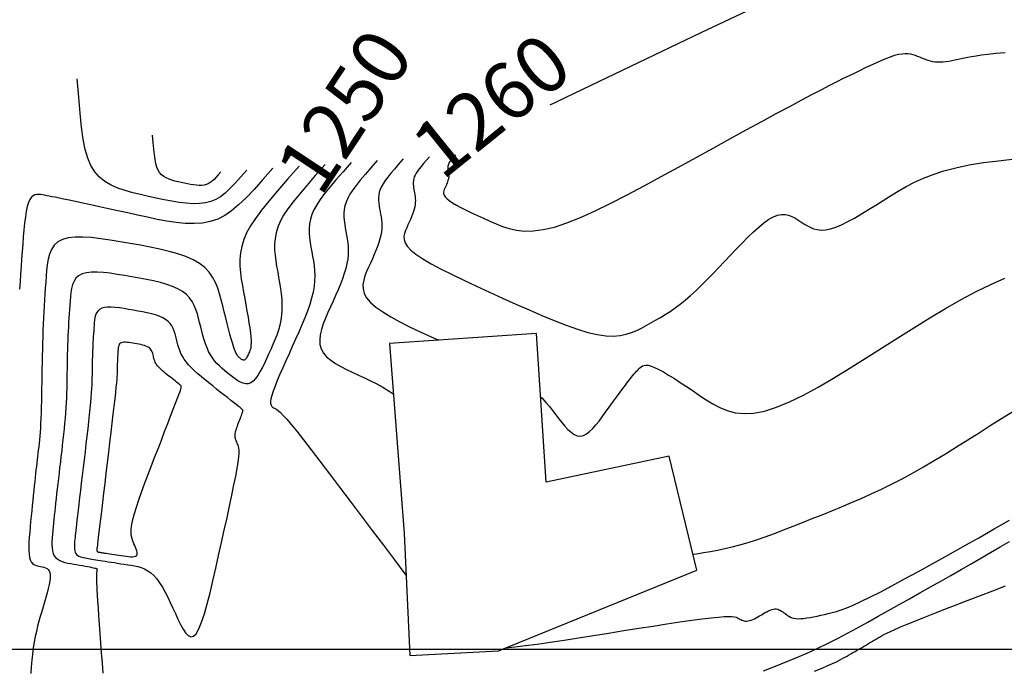
# Model space of a CAD drawing. Extents: x 368 to 5972, y -62 to 2931.
# Drawn here: x 865 to 867, y 169 to 171 of the extents above; entities that cross this region are included whole.
import ezdxf
from ezdxf.enums import TextEntityAlignment as Align

# ---------------------------------------------------------------- set-up
doc = ezdxf.new("R2010")
doc.units = 0
doc.header["$LTSCALE"] = 6
doc.header["$MEASUREMENT"] = 0
for name, color, linetype in [('_cotas', 7, 'CONTINUOUS'), ('ALCANT.PROY.', 242, 'CONTINUOUS'), ('BLK ALC-PERFIL', 1, 'CONTINUOUS'), ('CATASTRO', 7, 'CONTINUOUS'), ('CNIVEL_M', 18, 'CONTINUOUS'), ('CNIVEL_S', 36, 'CONTINUOUS'), ('CUADRICULA', 2, 'CONTINUOUS'), ('EJE_TEXTO', 5, 'CONTINUOUS'), ('JAVIER', 1, 'CONTINUOUS')]:
    doc.layers.add(name, color=color, linetype=linetype)
doc.styles.add('SIMPLEX', font='simplex.shx')
doc.dimstyles.new('ISO-25', dxfattribs={"dimtxt": 0.5, "dimasz": 2.5, "dimexe": 0.15, "dimexo": 0.15, "dimgap": 0.15, "dimtad": 1, "dimdec": 3, "dimtxsty": 'Standard', "dimcen": 0.5, "dimadec": 3, "dimazin": 0, "dimtfac": 1, "dimtdec": 3, "dimtmove": 0, "dimatfit": 3, "dimfxl": 0, "dimarcsym": 0})

# ---------------------------------------------------------------- blocks, each defined once
blk = doc.blocks.new('BLK-ALC-D-PERF')
at = {"layer": 'BLK ALC-PERFIL', "char_height": 3.6, "attachment_point": 1, "rotation": 90, "style": 'SIMPLEX'}
for s, insert, width in [('KM.', (-4.66, 63.03), 8.0802), ('Nª', (-4.76, 45.54), 0.00000000115)]:
    blk.add_mtext(s, dxfattribs=dict(at, insert=insert, width=width))
at = {"layer": 'BLK ALC-PERFIL', "style": 'SIMPLEX'}
for tag, p in [('0+000.00', (0, 74.44)), ('Nro', (-0.38, 51.86)), ('ALC. EXIST.', (0, 6.01))]:
    blk.add_attdef(tag, text='', height=3.6, rotation=90, dxfattribs=at).set_placement(p, align=Align.BOTTOM_LEFT)
at = {"layer": 'BLK ALC-PERFIL', "color": 234, "style": 'SIMPLEX'}
blk.add_attdef('DESCRIPCION', text='', height=3.6, rotation=90, dxfattribs=at).set_placement((1.75, 55.35), align=Align.TOP_LEFT)
at = {"layer": 'BLK ALC-PERFIL', "style": 'SIMPLEX'}
blk.add_attdef('LONG.', text='', height=3.6, rotation=90, dxfattribs=at).set_placement((1.79, 13.78), align=Align.TOP_CENTER)
at = {"layer": 'BLK ALC-PERFIL', "linetype": 'Continuous'}
blk.add_leader([(0, 0), (0, 104.73)], dimstyle='ISO-25', override={"dimasz": 3.5, "dimgap": 0.625, "dimtad": 0, "dimldrblk": 'Open30'}, dxfattribs=at)

msp = doc.modelspace()

# ---------------------------------------------------------------- linework, layer by layer
at = {"layer": 'CATASTRO'}
msp.add_lwpolyline([(866.0416, 169.783), (865.6532, 169.7562), (865.6927, 169.2547), (865.7072, 168.932), (865.9411, 168.9448), (866.4655, 169.1572), (866.3926, 169.4592), (866.0676, 169.3903)], close=True, dxfattribs=at)
at = {"layer": 'CNIVEL_M'}
for points in [[(865.8279, 170.2548), (865.824, 170.2504), (865.8206, 170.2465), (865.8177, 170.243), (865.8152, 170.24), (865.8132, 170.2372), (865.8115, 170.2347), (865.8101, 170.2323), (865.8092, 170.23), (865.8085, 170.2277), (865.8081, 170.2255), (865.8079, 170.2233), (865.8079, 170.221), (865.8081, 170.2188), (865.8083, 170.2166), (865.8087, 170.2145), (865.8091, 170.2123), (865.8095, 170.2101), (865.8099, 170.2079), (865.8102, 170.2056), (865.8104, 170.2033), (865.8105, 170.2009), (865.8104, 170.1984), (865.8102, 170.1958), (865.8097, 170.1931), (865.809, 170.1902), (865.8081, 170.1871), (865.807, 170.184), (865.8057, 170.1807), (865.8044, 170.1774), (865.8029, 170.174), (865.8014, 170.1706), (865.7998, 170.1672), (865.7983, 170.1637), (865.7971, 170.1602), (865.7964, 170.1565), (865.7965, 170.1527), (865.7978, 170.1486), (865.8005, 170.1442), (865.8049, 170.1395), (865.8112, 170.1343), (865.8197, 170.1286), (865.8302, 170.1225), (865.8423, 170.116), (865.8558, 170.1092), (865.8705, 170.1022), (865.886, 170.095), (865.9021, 170.0876), (865.9184, 170.0802), (865.9349, 170.0729), (865.9518, 170.066), (865.9697, 170.0602), (865.9889, 170.056), (866.01, 170.0537), (866.0334, 170.054), (866.0596, 170.0574), (866.089, 170.0644), (866.1219, 170.0753), (866.1581, 170.0897), (866.1971, 170.1072), (866.2383, 170.1273), (866.2815, 170.1494), (866.326, 170.1731), (866.3714, 170.1977), (866.4173, 170.2229), (866.4632, 170.2481), (866.5086, 170.273), (866.5529, 170.2974), (866.5958, 170.3209), (866.6367, 170.3432), (866.6751, 170.3641), (866.7105, 170.3832), (866.7424, 170.4003), (866.7705, 170.4152), (866.7951, 170.4281), (866.8167, 170.4392), (866.8358, 170.4489), (866.8529, 170.4574), (866.8685, 170.4651), (866.8831, 170.4722), (866.8972, 170.479), (866.9112, 170.4857), (866.9251, 170.4923), (866.9387, 170.4986), (866.9519, 170.5045), (866.9645, 170.5098), (866.9765, 170.5143), (866.9877, 170.5181), (866.998, 170.5208), (867.0072, 170.5224), (867.0155, 170.5231), (867.023, 170.5229), (867.0298, 170.5219), (867.0361, 170.5204), (867.042, 170.5185), (867.0476, 170.5163), (867.0531, 170.514), (867.0585, 170.5116), (867.0641, 170.5093), (867.0697, 170.5071), (867.0754, 170.5052), (867.0813, 170.5034), (867.0875, 170.5021), (867.0939, 170.5011), (867.1006, 170.5006), (867.1077, 170.5005), (867.1151, 170.501), (867.1227, 170.5018), (867.1306, 170.503), (867.1387, 170.5044), (867.1469, 170.506), (867.1552, 170.5078), (867.1635, 170.5096), (867.172, 170.5114), (867.181, 170.5133), (867.1911, 170.5151), (867.203, 170.5171), (867.2172, 170.5191), (867.2342, 170.5212), (867.2547, 170.5234), (867.2793, 170.5257)], [(865.4836, 170.2299), (865.4577, 170.2004), (865.4352, 170.1744), (865.4157, 170.1514), (865.3991, 170.1308), (865.3853, 170.1123), (865.3741, 170.0953), (865.3652, 170.0794), (865.3586, 170.0641), (865.3541, 170.0491), (865.3513, 170.0341), (865.3501, 170.0192), (865.3502, 170.0044), (865.3513, 169.9897), (865.3532, 169.975), (865.3556, 169.9603), (865.3583, 169.9457), (865.3609, 169.9311), (865.3635, 169.9165), (865.3658, 169.9019), (865.3676, 169.8875), (865.369, 169.8732), (865.3697, 169.8591), (865.3697, 169.8451), (865.3687, 169.8314), (865.3667, 169.818), (865.3638, 169.8048), (865.3601, 169.7918), (865.3557, 169.7789), (865.3509, 169.7662), (865.3456, 169.7536), (865.3401, 169.7411), (865.3344, 169.7286), (865.3288, 169.7161), (865.3231, 169.7039), (865.3173, 169.6923), (865.3115, 169.6816), (865.3056, 169.672), (865.2996, 169.6638), (865.2934, 169.6573), (865.2871, 169.6527), (865.2806, 169.6504), (865.274, 169.65), (865.2672, 169.6514), (865.2603, 169.6541), (865.2533, 169.658), (865.2463, 169.6628), (865.2392, 169.6681), (865.232, 169.6737), (865.2249, 169.6794), (865.2179, 169.6851), (865.211, 169.691), (865.2042, 169.6973), (865.1978, 169.7039), (865.1917, 169.7109), (865.186, 169.7186), (865.1807, 169.7268), (865.176, 169.7358), (865.1717, 169.7455), (865.1678, 169.7557), (865.1643, 169.7664), (865.161, 169.7775), (865.158, 169.7888), (865.155, 169.8003), (865.1522, 169.812), (865.1493, 169.8236), (865.1461, 169.8351), (865.1424, 169.8463), (865.138, 169.8572), (865.1324, 169.8675), (865.1256, 169.8772), (865.1173, 169.8861), (865.1071, 169.8942), (865.0949, 169.9012), (865.0809, 169.9074), (865.0653, 169.9128), (865.0484, 169.9175), (865.0305, 169.9218), (865.0117, 169.9256), (864.9925, 169.9292), (864.973, 169.9327), (864.9535, 169.9361), (864.9344, 169.9393), (864.9157, 169.942), (864.898, 169.944), (864.8815, 169.9451), (864.8663, 169.9451), (864.853, 169.9436), (864.8417, 169.9405), (864.8326, 169.9357), (864.8256, 169.9292), (864.8204, 169.9213), (864.8166, 169.9123), (864.8139, 169.9023), (864.8122, 169.8917), (864.811, 169.8806), (864.8101, 169.8692), (864.8093, 169.8578), (864.8085, 169.8464), (864.8077, 169.835), (864.8069, 169.8235), (864.8062, 169.8119), (864.8055, 169.8002), (864.8049, 169.7884), (864.8043, 169.7765), (864.8038, 169.7644), (864.8034, 169.7522), (864.803, 169.7398), (864.8027, 169.7274), (864.8025, 169.7148), (864.8022, 169.7023), (864.802, 169.6896), (864.8018, 169.677), (864.8016, 169.6644), (864.8013, 169.6517), (864.8011, 169.6389), (864.8007, 169.6261), (864.8002, 169.6131), (864.7997, 169.6), (864.7989, 169.5867), (864.7981, 169.5731), (864.797, 169.5593), (864.7957, 169.5453), (864.7943, 169.531), (864.7928, 169.5166), (864.7912, 169.5021), (864.7895, 169.4875), (864.7878, 169.4728), (864.786, 169.4581), (864.7843, 169.4434), (864.7825, 169.4287), (864.7808, 169.4143), (864.7791, 169.4), (864.7775, 169.3861), (864.7759, 169.3725), (864.7744, 169.3595), (864.773, 169.3469), (864.7717, 169.335), (864.7705, 169.3236), (864.7694, 169.3127), (864.7683, 169.3021), (864.7672, 169.2919), (864.7662, 169.2819), (864.7653, 169.2721), (864.7643, 169.2624), (864.7633, 169.2526), (864.7625, 169.243), (864.762, 169.2337), (864.7619, 169.2248), (864.7624, 169.2164), (864.7635, 169.2086), (864.7654, 169.2017), (864.7684, 169.1956), (864.7723, 169.1906), (864.7773, 169.1864), (864.783, 169.1831), (864.7895, 169.1804), (864.7965, 169.1782), (864.8039, 169.1765), (864.8116, 169.175), (864.8195, 169.1736), (864.8273, 169.1722), (864.835, 169.1709), (864.8425, 169.1696), (864.8496, 169.1683), (864.8562, 169.1671), (864.8621, 169.166), (864.8674, 169.1649), (864.8717, 169.164), (864.8751, 169.1632), (864.8776, 169.1625), (864.8794, 169.1618), (864.8805, 169.1613), (864.8812, 169.1608), (864.8814, 169.1603), (864.8815, 169.1599), (864.8814, 169.1595), (864.8812, 169.159), (864.8811, 169.1586), (864.881, 169.1581), (864.8809, 169.1575), (864.8808, 169.1569), (864.8806, 169.1561), (864.8805, 169.1552), (864.8804, 169.1541), (864.8803, 169.1528), (864.8802, 169.1513), (864.8801, 169.1497), (864.8801, 169.148), (864.88, 169.1462), (864.8799, 169.1443), (864.8798, 169.1423), (864.8797, 169.1404), (864.8797, 169.1383), (864.8796, 169.1359), (864.8796, 169.1327), (864.8798, 169.1284), (864.88, 169.1225), (864.8804, 169.1147), (864.881, 169.1046), (864.8818, 169.0918), (864.8828, 169.0761), (864.8841, 169.0577), (864.8855, 169.0369), (864.8871, 169.0143), (864.8888, 168.9901), (864.8906, 168.9648), (864.8925, 168.9387), (864.8944, 168.9122), (864.8963, 168.8857)], [(866.6412, 168.8918), (866.6644, 168.9006), (866.6878, 168.9097), (866.7114, 168.9193), (866.7355, 168.9294), (866.76, 168.9402), (866.7849, 168.9517), (866.8105, 168.9641), (866.8365, 168.9773), (866.863, 168.9912), (866.8899, 169.0056), (866.917, 169.0204), (866.9444, 169.0356), (866.9719, 169.051), (866.9995, 169.0666), (867.0271, 169.0821), (867.0546, 169.0976), (867.082, 169.1131), (867.1093, 169.1285), (867.1363, 169.1439), (867.1631, 169.1592), (867.1895, 169.1743), (867.2155, 169.1893), (867.2412, 169.2042), (867.2664, 169.219), (867.2913, 169.2337)]]:
    msp.add_lwpolyline(points, dxfattribs=at)
at = {"layer": 'CNIVEL_S'}
for points in [[(867.3182, 170.8967), (867.2559, 170.8894), (867.1852, 170.8744), (867.1049, 170.8506), (867.0126, 170.8175), (866.9061, 170.7742), (866.7829, 170.7204), (866.6409, 170.6553), (866.4775, 170.5783), (866.2905, 170.489), (866.0775, 170.3865)], [(865.277, 170.215), (865.2605, 170.1963), (865.2457, 170.1799), (865.2322, 170.166), (865.2195, 170.1542), (865.2071, 170.1446), (865.1946, 170.1371), (865.1815, 170.1316), (865.1674, 170.128), (865.1519, 170.1262), (865.135, 170.1259), (865.117, 170.1271), (865.0981, 170.1294), (865.0784, 170.1325), (865.0582, 170.1364), (865.0375, 170.1407), (865.0167, 170.1453), (864.9959, 170.15), (864.9754, 170.1549), (864.9555, 170.1606), (864.9365, 170.1672), (864.9186, 170.1751), (864.9022, 170.1847), (864.8876, 170.1963), (864.8751, 170.2101), (864.8648, 170.2266), (864.8565, 170.2463), (864.8499, 170.2695), (864.8445, 170.2967), (864.8401, 170.3285), (864.8363, 170.3652), (864.8327, 170.4075), (864.8289, 170.4557)], [(865.2082, 170.21), (865.2015, 170.2025), (865.1956, 170.1959), (865.1902, 170.1903), (865.185, 170.1856), (865.1801, 170.1817), (865.175, 170.1787), (865.1698, 170.1765), (865.1641, 170.175), (865.1579, 170.1743), (865.1511, 170.1742), (865.1439, 170.1747), (865.1363, 170.1756), (865.1283, 170.1769), (865.1202, 170.1784), (865.1119, 170.1802), (865.1036, 170.182), (865.0952, 170.1839), (865.087, 170.1859), (865.079, 170.1881), (865.0713, 170.1908), (865.0641, 170.194), (865.0575, 170.1978), (865.0517, 170.2025), (865.0466, 170.2081), (865.0425, 170.2147), (865.0392, 170.2226), (865.0365, 170.2319), (865.0344, 170.2429), (865.0326, 170.2556), (865.031, 170.2704), (865.0296, 170.2874), (865.0281, 170.3067)], [(865.4147, 170.2249), (865.3845, 170.1905), (865.3581, 170.16), (865.3353, 170.1331), (865.3159, 170.109), (865.2997, 170.0873), (865.2866, 170.0675), (865.2763, 170.0489), (865.2685, 170.031), (865.2632, 170.0133), (865.26, 169.9958), (865.2586, 169.9784), (865.2587, 169.9611), (865.26, 169.9438), (865.2622, 169.9266), (865.265, 169.9095), (865.2681, 169.8924), (865.2712, 169.8753), (865.2743, 169.8584), (865.2772, 169.842), (865.28, 169.8262), (865.2824, 169.8113), (865.2845, 169.7976), (865.2861, 169.7851), (865.2873, 169.7742), (865.2879, 169.765), (865.2881, 169.7574), (865.2878, 169.751), (865.2872, 169.7458), (865.2862, 169.7414), (865.2851, 169.7378), (865.2838, 169.7345), (865.2825, 169.7315), (865.2811, 169.7285), (865.2798, 169.7256), (865.2784, 169.7229), (865.277, 169.7203), (865.2756, 169.718), (865.2742, 169.716), (865.2727, 169.7145), (865.2712, 169.7134), (865.2697, 169.7128), (865.2681, 169.7128), (865.2664, 169.7131), (865.2648, 169.7137), (865.2631, 169.7147), (865.2614, 169.7158), (865.2598, 169.7171), (865.2581, 169.7184), (865.2563, 169.7198), (865.2546, 169.7214), (865.2528, 169.7235), (865.2509, 169.7262), (865.2488, 169.7299), (865.2466, 169.7347), (865.2442, 169.7408), (865.2415, 169.7485), (865.2386, 169.758), (865.2354, 169.7691), (865.232, 169.7815), (865.2285, 169.7951), (865.2248, 169.8096), (865.221, 169.8247), (865.2172, 169.8403), (865.2133, 169.8562), (865.2093, 169.872), (865.205, 169.8877), (865.2, 169.903), (865.1939, 169.9178), (865.1864, 169.9319), (865.1771, 169.9451), (865.1657, 169.9573), (865.1518, 169.9683), (865.1351, 169.9779), (865.116, 169.9863), (865.0948, 169.9936), (865.0717, 170.0001), (865.0473, 170.0059), (865.0218, 170.0112), (864.9956, 170.0161), (864.969, 170.0208), (864.9424, 170.0255), (864.9162, 170.0298), (864.8909, 170.0335), (864.8667, 170.0363), (864.8441, 170.0378), (864.8235, 170.0377), (864.8053, 170.0357), (864.7899, 170.0315), (864.7775, 170.0249), (864.768, 170.0161), (864.7608, 170.0053), (864.7556, 169.993), (864.752, 169.9794), (864.7496, 169.9649), (864.748, 169.9497), (864.7468, 169.9343), (864.7457, 169.9187), (864.7446, 169.9032), (864.7435, 169.8876), (864.7424, 169.8719), (864.7414, 169.8561), (864.7405, 169.8401), (864.7396, 169.824), (864.7389, 169.8078), (864.7382, 169.7913), (864.7377, 169.7746), (864.7372, 169.7578), (864.7368, 169.7408), (864.7364, 169.7237), (864.7361, 169.7066), (864.7358, 169.6894), (864.7355, 169.6721), (864.7352, 169.6549), (864.7349, 169.6378), (864.7346, 169.621), (864.7342, 169.6047), (864.7338, 169.5888), (864.7333, 169.5737), (864.7328, 169.5593), (864.7322, 169.546), (864.7315, 169.5336), (864.7308, 169.5223), (864.7299, 169.5118), (864.729, 169.5019), (864.7281, 169.4926), (864.7271, 169.4837), (864.7261, 169.4751), (864.7251, 169.4667), (864.7241, 169.4582), (864.7231, 169.4497), (864.7221, 169.4409), (864.721, 169.4319), (864.7199, 169.4226), (864.7188, 169.4128), (864.7177, 169.4025), (864.7165, 169.3916), (864.7153, 169.38), (864.714, 169.3677), (864.7127, 169.355), (864.7114, 169.3418), (864.7101, 169.3282), (864.7087, 169.3144), (864.7073, 169.3004), (864.7059, 169.2863), (864.7045, 169.2722), (864.7033, 169.2584), (864.7022, 169.2449), (864.7014, 169.2321), (864.7009, 169.2201), (864.701, 169.2092), (864.7016, 169.1995), (864.7028, 169.1912), (864.7048, 169.1846), (864.7075, 169.1794), (864.7107, 169.1754), (864.7144, 169.1725), (864.7184, 169.1704), (864.7228, 169.169), (864.7273, 169.1679), (864.7319, 169.1671), (864.7366, 169.1663), (864.741, 169.1653), (864.7453, 169.1639), (864.7491, 169.162), (864.7524, 169.1593), (864.755, 169.1557), (864.7569, 169.151), (864.7578, 169.1451), (864.7578, 169.1377), (864.7568, 169.1291), (864.755, 169.1193), (864.7525, 169.1087), (864.7496, 169.0973), (864.7462, 169.0853), (864.7426, 169.073), (864.7388, 169.0605), (864.735, 169.048), (864.7313, 169.0353), (864.7277, 169.0225), (864.7242, 169.0094), (864.7209, 168.9959), (864.7178, 168.9819), (864.715, 168.9673), (864.7126, 168.952), (864.7105, 168.936), (864.7088, 168.9194), (864.7073, 168.9021), (864.7061, 168.8843)], [(865.5524, 170.2349), (865.531, 170.2104), (865.5122, 170.1888), (865.4961, 170.1697), (865.4823, 170.1527), (865.4709, 170.1373), (865.4616, 170.1232), (865.4542, 170.11), (865.4488, 170.0973), (865.445, 170.0848), (865.4427, 170.0724), (865.4417, 170.06), (865.4418, 170.0477), (865.4427, 170.0355), (865.4442, 170.0233), (865.4462, 170.0111), (865.4484, 169.999), (865.4506, 169.9868), (865.4527, 169.9746), (865.4544, 169.9621), (865.4556, 169.9493), (865.4561, 169.936), (865.4557, 169.9222), (865.4543, 169.9077), (865.4518, 169.8925), (865.4479, 169.8765), (865.4428, 169.8596), (865.4367, 169.8422), (865.4298, 169.8241), (865.4222, 169.8057), (865.414, 169.7869), (865.4055, 169.7679), (865.3969, 169.7488), (865.3882, 169.7297), (865.3798, 169.7109), (865.3716, 169.6926), (865.3641, 169.6752), (865.3572, 169.6589), (865.3513, 169.644), (865.3464, 169.6308), (865.3428, 169.6195), (865.3406, 169.6103), (865.3396, 169.6031), (865.3397, 169.5976), (865.3408, 169.5935), (865.3425, 169.5905), (865.3448, 169.5883), (865.3474, 169.5867), (865.3503, 169.5854), (865.3532, 169.584), (865.3565, 169.582), (865.3607, 169.5788), (865.3661, 169.5739), (865.3732, 169.5666), (865.3823, 169.5563), (865.3939, 169.5426), (865.4085, 169.5246), (865.4262, 169.5022), (865.4468, 169.4756), (865.4699, 169.4455), (865.4951, 169.4124), (865.5219, 169.3769), (865.55, 169.3397), (865.5789, 169.3013), (865.6082, 169.2624), (865.6375, 169.2234), (865.6664, 169.185), (865.6943, 169.148), (865.6977, 169.1436)], [(865.6213, 170.2399), (865.6042, 170.2204), (865.5893, 170.2033), (865.5765, 170.188), (865.5656, 170.1745), (865.5564, 170.1623), (865.549, 170.1511), (865.5432, 170.1406), (865.5389, 170.1305), (865.5359, 170.1205), (865.534, 170.1106), (865.5332, 170.1008), (865.5333, 170.0911), (865.534, 170.0813), (865.5353, 170.0716), (865.5368, 170.062), (865.5386, 170.0523), (865.5404, 170.0426), (865.542, 170.0329), (865.5433, 170.023), (865.5443, 170.0128), (865.5447, 170.0022), (865.5444, 169.9913), (865.5433, 169.9798), (865.5413, 169.9677), (865.5382, 169.9549), (865.5341, 169.9415), (865.5293, 169.9276), (865.5238, 169.9133), (865.5177, 169.8986), (865.5112, 169.8837), (865.5045, 169.8686), (865.4976, 169.8534), (865.4908, 169.8382), (865.4843, 169.8231), (865.4785, 169.8083), (865.4738, 169.7938), (865.4706, 169.7799), (865.4692, 169.7665), (865.4699, 169.7539), (865.4731, 169.7422), (865.4791, 169.7314), (865.4876, 169.7215), (865.4983, 169.7123), (865.5108, 169.7038), (865.5247, 169.6957), (865.5397, 169.688), (865.5554, 169.6806), (865.5714, 169.6732), (865.5876, 169.6659), (865.6038, 169.6583), (865.62, 169.6501), (865.6364, 169.6411), (865.6529, 169.631), (865.6636, 169.6237)], [(865.6901, 170.2448), (865.6775, 170.2304), (865.6664, 170.2177), (865.6569, 170.2064), (865.6488, 170.1963), (865.642, 170.1872), (865.6365, 170.1789), (865.6322, 170.1711), (865.629, 170.1636), (865.6267, 170.1563), (865.6254, 170.1489), (865.6248, 170.1416), (865.6248, 170.1344), (865.6254, 170.1272), (865.6263, 170.12), (865.6275, 170.1128), (865.6288, 170.1056), (865.6301, 170.0985), (865.6313, 170.0912), (865.6323, 170.0838), (865.633, 170.0763), (865.6333, 170.0685), (865.6331, 170.0603), (865.6323, 170.0518), (865.6307, 170.0428), (865.6285, 170.0333), (865.6255, 170.0234), (865.6219, 170.0131), (865.6178, 170.0024), (865.6133, 169.9915), (865.6085, 169.9805), (865.6035, 169.9692), (865.5983, 169.958), (865.5933, 169.9467), (865.5888, 169.9353), (865.5854, 169.9239), (865.5836, 169.9125), (865.584, 169.9008), (865.587, 169.8891), (865.5933, 169.8771), (865.6034, 169.8649), (865.6176, 169.8525), (865.6356, 169.8399), (865.6568, 169.827), (865.6807, 169.814), (865.7068, 169.8009), (865.7345, 169.7877), (865.7633, 169.7744), (865.7836, 169.7652)], [(865.759, 170.2498), (865.7507, 170.2404), (865.7435, 170.2321), (865.7373, 170.2247), (865.732, 170.2181), (865.7276, 170.2122), (865.724, 170.2068), (865.7212, 170.2017), (865.7191, 170.1968), (865.7176, 170.192), (865.7167, 170.1872), (865.7163, 170.1824), (865.7164, 170.1777), (865.7167, 170.173), (865.7173, 170.1683), (865.7181, 170.1636), (865.7189, 170.1589), (865.7198, 170.1543), (865.7206, 170.1495), (865.7212, 170.1447), (865.7217, 170.1398), (865.7219, 170.1347), (865.7217, 170.1294), (865.7212, 170.1238), (865.7202, 170.1179), (865.7187, 170.1117), (865.7168, 170.1053), (865.7144, 170.0985), (865.7118, 170.0916), (865.7088, 170.0845), (865.7057, 170.0772), (865.7024, 170.0699), (865.6991, 170.0626), (865.6958, 170.0552), (865.6932, 170.0476), (865.6917, 170.0399), (865.6921, 170.0317), (865.6948, 170.0229), (865.7006, 170.0136), (865.7099, 170.0034), (865.7235, 169.9923), (865.7416, 169.9802), (865.764, 169.9671), (865.7899, 169.9533), (865.8188, 169.9387), (865.8502, 169.9237), (865.8833, 169.9083), (865.9176, 169.8926), (865.9525, 169.8767), (865.9875, 169.8609), (866.0221, 169.8455), (866.056, 169.8307), (866.0889, 169.8171), (866.1203, 169.8048), (866.1499, 169.7943), (866.1775, 169.7859), (866.2025, 169.78), (866.2249, 169.7769), (866.2447, 169.7762), (866.2625, 169.7776), (866.2785, 169.7808), (866.293, 169.7854), (866.3065, 169.7911), (866.3193, 169.7975), (866.3317, 169.8042), (866.3441, 169.811), (866.3565, 169.818), (866.369, 169.8253), (866.3817, 169.833), (866.3946, 169.8413), (866.4077, 169.8504), (866.421, 169.8604), (866.4348, 169.8714), (866.4488, 169.8835), (866.4633, 169.8967), (866.478, 169.9108), (866.4929, 169.9257), (866.5081, 169.9412), (866.5233, 169.957), (866.5387, 169.9732), (866.5542, 169.9896), (866.5696, 170.0059), (866.5849, 170.0219), (866.5999, 170.0372), (866.6146, 170.0515), (866.6288, 170.0644), (866.6425, 170.0756), (866.6554, 170.0849), (866.6674, 170.0917), (866.6786, 170.0959), (866.6889, 170.0978), (866.6985, 170.0976), (866.7075, 170.0958), (866.7161, 170.0926), (866.7243, 170.0884), (866.7322, 170.0834), (866.74, 170.0782), (866.7478, 170.073), (866.7559, 170.068), (866.7642, 170.0636), (866.7731, 170.06), (866.7828, 170.0575), (866.7933, 170.0564), (866.805, 170.0569), (866.8179, 170.0594), (866.8322, 170.064), (866.8477, 170.0705), (866.8644, 170.0786), (866.8819, 170.0882), (866.9002, 170.0989), (866.9191, 170.1103), (866.9383, 170.1224), (866.9576, 170.1347), (866.9771, 170.147), (866.997, 170.1592), (867.0178, 170.1711), (867.0398, 170.1826), (867.0636, 170.1934), (867.0895, 170.2036), (867.118, 170.2129), (867.1495, 170.2212), (867.1842, 170.2283), (867.222, 170.2345), (867.2624, 170.2397), (867.3049, 170.2443)], [(865.3459, 170.22), (865.3195, 170.19), (865.296, 170.1639), (865.2747, 170.1415), (865.2551, 170.1226), (865.2365, 170.107), (865.2183, 170.0946), (865.1998, 170.0853), (865.1804, 170.0788), (865.1596, 170.075), (865.1376, 170.0735), (865.1144, 170.0741), (865.0903, 170.0764), (865.0654, 170.0801), (865.04, 170.0847), (865.0141, 170.0901), (864.9881, 170.0958), (864.9622, 170.1015), (864.9365, 170.1071), (864.9115, 170.1126), (864.8875, 170.1179), (864.8647, 170.1229), (864.8436, 170.1275), (864.8244, 170.1316), (864.8075, 170.1353), (864.7931, 170.1383), (864.7809, 170.1408), (864.7707, 170.1429), (864.7621, 170.1446), (864.7548, 170.146), (864.7485, 170.1472), (864.7428, 170.1482), (864.7374, 170.1492), (864.7321, 170.15), (864.7269, 170.1506), (864.7218, 170.1505), (864.7169, 170.1495), (864.7122, 170.1471), (864.7078, 170.1432), (864.7038, 170.1373), (864.7002, 170.1292), (864.697, 170.1186), (864.6943, 170.1057), (864.692, 170.0909), (864.6899, 170.0745), (864.6881, 170.0569), (864.6865, 170.0382), (864.685, 170.0189), (864.6835, 169.9993), (864.6821, 169.9796), (864.6807, 169.9599), (864.6793, 169.9401), (864.678, 169.9203), (864.6767, 169.9003)], [(866.0527, 169.6159), (866.0567, 169.612), (866.0668, 169.6009), (866.076, 169.5901), (866.0845, 169.5792), (866.0926, 169.5685), (866.1007, 169.5578), (866.1088, 169.5474), (866.1169, 169.5378), (866.125, 169.5291), (866.1331, 169.5219), (866.1413, 169.5164), (866.1494, 169.513), (866.1576, 169.512), (866.1658, 169.5137), (866.174, 169.5178), (866.1822, 169.524), (866.1905, 169.5319), (866.1987, 169.5412), (866.207, 169.5515), (866.2153, 169.5626), (866.2235, 169.574), (866.2318, 169.5854), (866.24, 169.5967), (866.248, 169.6077), (866.2557, 169.6183), (866.2631, 169.6284), (866.2701, 169.6379), (866.2766, 169.6465), (866.2824, 169.6542), (866.2876, 169.6609), (866.2923, 169.6667), (866.2964, 169.6717), (866.3, 169.676), (866.3034, 169.6798), (866.3064, 169.6832), (866.3093, 169.6863), (866.3121, 169.6893), (866.315, 169.6922), (866.318, 169.6949), (866.3216, 169.6972), (866.3258, 169.6987), (866.3308, 169.6994), (866.3371, 169.6989), (866.3446, 169.697), (866.3538, 169.6935), (866.3647, 169.6883), (866.3771, 169.6814), (866.3909, 169.6732), (866.4059, 169.6638), (866.4217, 169.6535), (866.4382, 169.6426), (866.4552, 169.6311), (866.4724, 169.6195), (866.4897, 169.6079), (866.5074, 169.5969), (866.5259, 169.5871), (866.5456, 169.5792), (866.5669, 169.5736), (866.5902, 169.5712), (866.6159, 169.5724), (866.6444, 169.5778), (866.676, 169.588), (866.7104, 169.6024), (866.7471, 169.6204), (866.7859, 169.6415), (866.8263, 169.6651), (866.8679, 169.6904), (866.9103, 169.717), (866.9531, 169.7442), (866.9959, 169.7714), (867.0386, 169.7983), (867.0808, 169.8243), (867.1224, 169.8492), (867.1632, 169.8725), (867.203, 169.8937), (867.2415, 169.9127), (867.2787, 169.9288)], [(866.4553, 169.1995), (866.4646, 169.201), (866.4827, 169.204), (866.501, 169.2072), (866.5197, 169.2108), (866.5389, 169.2148), (866.5587, 169.2195), (866.5793, 169.2248), (866.6006, 169.231), (866.6229, 169.2381), (866.6461, 169.246), (866.67, 169.2546), (866.6944, 169.2639), (866.7194, 169.2735), (866.7447, 169.2836), (866.7703, 169.2939), (866.796, 169.3042), (866.8217, 169.3147), (866.8475, 169.3252), (866.8734, 169.3361), (866.8995, 169.3473), (866.9259, 169.3591), (866.9526, 169.3716), (866.9796, 169.3848), (867.0072, 169.399), (867.0352, 169.4142), (867.0637, 169.4304), (867.0925, 169.4474), (867.1217, 169.465), (867.1512, 169.4832), (867.1808, 169.5018), (867.2106, 169.5206), (867.2404, 169.5396), (867.2702, 169.5586), (867.2998, 169.5772)], [(865.9588, 168.9519), (865.9612, 168.9521), (865.9849, 168.9547), (866.0127, 168.9581), (866.044, 168.9624), (866.0782, 168.9674), (866.1147, 168.9729), (866.1529, 168.9789), (866.1923, 168.9851), (866.2323, 168.9915), (866.2723, 168.9978), (866.3117, 169.004), (866.3499, 169.01), (866.3864, 169.0156), (866.4206, 169.0207), (866.4518, 169.0252), (866.4796, 169.029), (866.5033, 169.0319), (866.5225, 169.0338), (866.5377, 169.0349), (866.5493, 169.0352), (866.5581, 169.0349), (866.5645, 169.0341), (866.5692, 169.033), (866.5727, 169.0316), (866.5757, 169.03), (866.5785, 169.0285), (866.5814, 169.027), (866.5843, 169.0257), (866.5874, 169.0245), (866.5905, 169.0237), (866.5938, 169.0231), (866.5972, 169.023), (866.6009, 169.0234), (866.6048, 169.0242), (866.6088, 169.0256), (866.6131, 169.0273), (866.6175, 169.0294), (866.622, 169.0318), (866.6266, 169.0344), (866.6312, 169.0371), (866.6359, 169.0398), (866.6406, 169.0426), (866.6452, 169.0453), (866.6498, 169.0478), (866.6544, 169.0501), (866.6588, 169.052), (866.6631, 169.0536), (866.6673, 169.0546), (866.6713, 169.0551), (866.6751, 169.055), (866.6788, 169.0543), (866.6823, 169.0531), (866.6857, 169.0515), (866.689, 169.0496), (866.6923, 169.0474), (866.6955, 169.0451), (866.6987, 169.0427), (866.7018, 169.0402), (866.7051, 169.0379), (866.7086, 169.0357), (866.7124, 169.0337), (866.7166, 169.032), (866.7214, 169.0307), (866.7267, 169.0298), (866.7328, 169.0294), (866.7397, 169.0295), (866.7473, 169.0302), (866.7555, 169.0312), (866.7642, 169.0327), (866.7734, 169.0344), (866.7828, 169.0363), (866.7925, 169.0384), (866.8022, 169.0406), (866.8121, 169.0428), (866.8225, 169.0453), (866.8338, 169.0485), (866.8466, 169.0527), (866.8614, 169.0582), (866.8786, 169.0654), (866.8988, 169.0745), (866.9224, 169.0859), (866.9497, 169.0998), (866.9805, 169.1161), (867.0142, 169.1343), (867.0504, 169.1541), (867.0886, 169.1753), (867.1282, 169.1974), (867.1688, 169.2202), (867.2099, 169.2433), (867.251, 169.2665), (867.2915, 169.2893)], [(865.9588, 168.9519), (865.9612, 168.9521), (865.9849, 168.9547), (866.0127, 168.9581), (866.044, 168.9624), (866.0782, 168.9674), (866.1147, 168.9729), (866.1529, 168.9789), (866.1923, 168.9851), (866.2323, 168.9915), (866.2723, 168.9978), (866.3117, 169.004), (866.3499, 169.01), (866.3864, 169.0156), (866.4206, 169.0207), (866.4518, 169.0252), (866.4796, 169.029), (866.5033, 169.0319), (866.5225, 169.0338), (866.5377, 169.0349), (866.5493, 169.0352), (866.5581, 169.0349), (866.5645, 169.0341), (866.5692, 169.033), (866.5727, 169.0316), (866.5757, 169.03), (866.5785, 169.0285), (866.5814, 169.027), (866.5843, 169.0257), (866.5874, 169.0245), (866.5905, 169.0237), (866.5938, 169.0231), (866.5972, 169.023), (866.6009, 169.0234), (866.6048, 169.0242), (866.6088, 169.0256), (866.6131, 169.0273), (866.6175, 169.0294), (866.622, 169.0318), (866.6266, 169.0344), (866.6312, 169.0371), (866.6359, 169.0398), (866.6406, 169.0426), (866.6452, 169.0453), (866.6498, 169.0478), (866.6544, 169.0501), (866.6588, 169.052), (866.6631, 169.0536), (866.6673, 169.0546), (866.6713, 169.0551), (866.6751, 169.055), (866.6788, 169.0543), (866.6823, 169.0531), (866.6857, 169.0515), (866.689, 169.0496), (866.6923, 169.0474), (866.6955, 169.0451), (866.6987, 169.0427), (866.7018, 169.0402), (866.7051, 169.0379), (866.7086, 169.0357), (866.7124, 169.0337), (866.7166, 169.032), (866.7214, 169.0307), (866.7267, 169.0298), (866.7328, 169.0294), (866.7397, 169.0295), (866.7473, 169.0302), (866.7555, 169.0312), (866.7642, 169.0327), (866.7734, 169.0344), (866.7828, 169.0363), (866.7925, 169.0384), (866.8022, 169.0406), (866.8121, 169.0428), (866.8225, 169.0453), (866.8338, 169.0485), (866.8466, 169.0527), (866.8614, 169.0582), (866.8786, 169.0654), (866.8988, 169.0745), (866.9224, 169.0859), (866.9497, 169.0998), (866.9805, 169.1161), (867.0142, 169.1343), (867.0504, 169.1541), (867.0886, 169.1753), (867.1282, 169.1974), (867.1688, 169.2202), (867.2099, 169.2433), (867.251, 169.2665), (867.2915, 169.2893)], [(865.9588, 168.9519), (865.9612, 168.9521), (865.9849, 168.9547), (866.0127, 168.9581), (866.044, 168.9624), (866.0782, 168.9674), (866.1147, 168.9729), (866.1529, 168.9789), (866.1923, 168.9851), (866.2323, 168.9915), (866.2723, 168.9978), (866.3117, 169.004), (866.3499, 169.01), (866.3864, 169.0156), (866.4206, 169.0207), (866.4518, 169.0252), (866.4796, 169.029), (866.5033, 169.0319), (866.5225, 169.0338), (866.5377, 169.0349), (866.5493, 169.0352), (866.5581, 169.0349), (866.5645, 169.0341), (866.5692, 169.033), (866.5727, 169.0316), (866.5757, 169.03), (866.5785, 169.0285), (866.5814, 169.027), (866.5843, 169.0257), (866.5874, 169.0245), (866.5905, 169.0237), (866.5938, 169.0231), (866.5972, 169.023), (866.6009, 169.0234), (866.6048, 169.0242), (866.6088, 169.0256), (866.6131, 169.0273), (866.6175, 169.0294), (866.622, 169.0318), (866.6266, 169.0344), (866.6312, 169.0371), (866.6359, 169.0398), (866.6406, 169.0426), (866.6452, 169.0453), (866.6498, 169.0478), (866.6544, 169.0501), (866.6588, 169.052), (866.6631, 169.0536), (866.6673, 169.0546), (866.6713, 169.0551), (866.6751, 169.055), (866.6788, 169.0543), (866.6823, 169.0531), (866.6857, 169.0515), (866.689, 169.0496), (866.6923, 169.0474), (866.6955, 169.0451), (866.6987, 169.0427), (866.7018, 169.0402), (866.7051, 169.0379), (866.7086, 169.0357), (866.7124, 169.0337), (866.7166, 169.032), (866.7214, 169.0307), (866.7267, 169.0298), (866.7328, 169.0294), (866.7397, 169.0295), (866.7473, 169.0302), (866.7555, 169.0312), (866.7642, 169.0327), (866.7734, 169.0344), (866.7828, 169.0363), (866.7925, 169.0384), (866.8022, 169.0406), (866.8121, 169.0428), (866.8225, 169.0453), (866.8338, 169.0485), (866.8466, 169.0527), (866.8614, 169.0582), (866.8786, 169.0654), (866.8988, 169.0745), (866.9224, 169.0859), (866.9497, 169.0998), (866.9805, 169.1161), (867.0142, 169.1343), (867.0504, 169.1541), (867.0886, 169.1753), (867.1282, 169.1974), (867.1688, 169.2202), (867.2099, 169.2433), (867.251, 169.2665), (867.2915, 169.2893)], [(865.9588, 168.9519), (865.9612, 168.9521), (865.9849, 168.9547), (866.0127, 168.9581), (866.044, 168.9624), (866.0782, 168.9674), (866.1147, 168.9729), (866.1529, 168.9789), (866.1923, 168.9851), (866.2323, 168.9915), (866.2723, 168.9978), (866.3117, 169.004), (866.3499, 169.01), (866.3864, 169.0156), (866.4206, 169.0207), (866.4518, 169.0252), (866.4796, 169.029), (866.5033, 169.0319), (866.5225, 169.0338), (866.5377, 169.0349), (866.5493, 169.0352), (866.5581, 169.0349), (866.5645, 169.0341), (866.5692, 169.033), (866.5727, 169.0316), (866.5757, 169.03), (866.5785, 169.0285), (866.5814, 169.027), (866.5843, 169.0257), (866.5874, 169.0245), (866.5905, 169.0237), (866.5938, 169.0231), (866.5972, 169.023), (866.6009, 169.0234), (866.6048, 169.0242), (866.6088, 169.0256), (866.6131, 169.0273), (866.6175, 169.0294), (866.622, 169.0318), (866.6266, 169.0344), (866.6312, 169.0371), (866.6359, 169.0398), (866.6406, 169.0426), (866.6452, 169.0453), (866.6498, 169.0478), (866.6544, 169.0501), (866.6588, 169.052), (866.6631, 169.0536), (866.6673, 169.0546), (866.6713, 169.0551), (866.6751, 169.055), (866.6788, 169.0543), (866.6823, 169.0531), (866.6857, 169.0515), (866.689, 169.0496), (866.6923, 169.0474), (866.6955, 169.0451), (866.6987, 169.0427), (866.7018, 169.0402), (866.7051, 169.0379), (866.7086, 169.0357), (866.7124, 169.0337), (866.7166, 169.032), (866.7214, 169.0307), (866.7267, 169.0298), (866.7328, 169.0294), (866.7397, 169.0295), (866.7473, 169.0302), (866.7555, 169.0312), (866.7642, 169.0327), (866.7734, 169.0344), (866.7828, 169.0363), (866.7925, 169.0384), (866.8022, 169.0406), (866.8121, 169.0428), (866.8225, 169.0453), (866.8338, 169.0485), (866.8466, 169.0527), (866.8614, 169.0582), (866.8786, 169.0654), (866.8988, 169.0745), (866.9224, 169.0859), (866.9497, 169.0998), (866.9805, 169.1161), (867.0142, 169.1343), (867.0504, 169.1541), (867.0886, 169.1753), (867.1282, 169.1974), (867.1688, 169.2202), (867.2099, 169.2433), (867.251, 169.2665), (867.2915, 169.2893)], [(865.9588, 168.9519), (865.9612, 168.9521), (865.9849, 168.9547), (866.0127, 168.9581), (866.044, 168.9624), (866.0782, 168.9674), (866.1147, 168.9729), (866.1529, 168.9789), (866.1923, 168.9851), (866.2323, 168.9915), (866.2723, 168.9978), (866.3117, 169.004), (866.3499, 169.01), (866.3864, 169.0156), (866.4206, 169.0207), (866.4518, 169.0252), (866.4796, 169.029), (866.5033, 169.0319), (866.5225, 169.0338), (866.5377, 169.0349), (866.5493, 169.0352), (866.5581, 169.0349), (866.5645, 169.0341), (866.5692, 169.033), (866.5727, 169.0316), (866.5757, 169.03), (866.5785, 169.0285), (866.5814, 169.027), (866.5843, 169.0257), (866.5874, 169.0245), (866.5905, 169.0237), (866.5938, 169.0231), (866.5972, 169.023), (866.6009, 169.0234), (866.6048, 169.0242), (866.6088, 169.0256), (866.6131, 169.0273), (866.6175, 169.0294), (866.622, 169.0318), (866.6266, 169.0344), (866.6312, 169.0371), (866.6359, 169.0398), (866.6406, 169.0426), (866.6452, 169.0453), (866.6498, 169.0478), (866.6544, 169.0501), (866.6588, 169.052), (866.6631, 169.0536), (866.6673, 169.0546), (866.6713, 169.0551), (866.6751, 169.055), (866.6788, 169.0543), (866.6823, 169.0531), (866.6857, 169.0515), (866.689, 169.0496), (866.6923, 169.0474), (866.6955, 169.0451), (866.6987, 169.0427), (866.7018, 169.0402), (866.7051, 169.0379), (866.7086, 169.0357), (866.7124, 169.0337), (866.7166, 169.032), (866.7214, 169.0307), (866.7267, 169.0298), (866.7328, 169.0294), (866.7397, 169.0295), (866.7473, 169.0302), (866.7555, 169.0312), (866.7642, 169.0327), (866.7734, 169.0344), (866.7828, 169.0363), (866.7925, 169.0384), (866.8022, 169.0406), (866.8121, 169.0428), (866.8225, 169.0453), (866.8338, 169.0485), (866.8466, 169.0527), (866.8614, 169.0582), (866.8786, 169.0654), (866.8988, 169.0745), (866.9224, 169.0859), (866.9497, 169.0998), (866.9805, 169.1161), (867.0142, 169.1343), (867.0504, 169.1541), (867.0886, 169.1753), (867.1282, 169.1974), (867.1688, 169.2202), (867.2099, 169.2433), (867.251, 169.2665), (867.2915, 169.2893)], [(865.9588, 168.9519), (865.9612, 168.9521), (865.9849, 168.9547), (866.0127, 168.9581), (866.044, 168.9624), (866.0782, 168.9674), (866.1147, 168.9729), (866.1529, 168.9789), (866.1923, 168.9851), (866.2323, 168.9915), (866.2723, 168.9978), (866.3117, 169.004), (866.3499, 169.01), (866.3864, 169.0156), (866.4206, 169.0207), (866.4518, 169.0252), (866.4796, 169.029), (866.5033, 169.0319), (866.5225, 169.0338), (866.5377, 169.0349), (866.5493, 169.0352), (866.5581, 169.0349), (866.5645, 169.0341), (866.5692, 169.033), (866.5727, 169.0316), (866.5757, 169.03), (866.5785, 169.0285), (866.5814, 169.027), (866.5843, 169.0257), (866.5874, 169.0245), (866.5905, 169.0237), (866.5938, 169.0231), (866.5972, 169.023), (866.6009, 169.0234), (866.6048, 169.0242), (866.6088, 169.0256), (866.6131, 169.0273), (866.6175, 169.0294), (866.622, 169.0318), (866.6266, 169.0344), (866.6312, 169.0371), (866.6359, 169.0398), (866.6406, 169.0426), (866.6452, 169.0453), (866.6498, 169.0478), (866.6544, 169.0501), (866.6588, 169.052), (866.6631, 169.0536), (866.6673, 169.0546), (866.6713, 169.0551), (866.6751, 169.055), (866.6788, 169.0543), (866.6823, 169.0531), (866.6857, 169.0515), (866.689, 169.0496), (866.6923, 169.0474), (866.6955, 169.0451), (866.6987, 169.0427), (866.7018, 169.0402), (866.7051, 169.0379), (866.7086, 169.0357), (866.7124, 169.0337), (866.7166, 169.032), (866.7214, 169.0307), (866.7267, 169.0298), (866.7328, 169.0294), (866.7397, 169.0295), (866.7473, 169.0302), (866.7555, 169.0312), (866.7642, 169.0327), (866.7734, 169.0344), (866.7828, 169.0363), (866.7925, 169.0384), (866.8022, 169.0406), (866.8121, 169.0428), (866.8225, 169.0453), (866.8338, 169.0485), (866.8466, 169.0527), (866.8614, 169.0582), (866.8786, 169.0654), (866.8988, 169.0745), (866.9224, 169.0859), (866.9497, 169.0998), (866.9805, 169.1161), (867.0142, 169.1343), (867.0504, 169.1541), (867.0886, 169.1753), (867.1282, 169.1974), (867.1688, 169.2202), (867.2099, 169.2433), (867.251, 169.2665), (867.2915, 169.2893)], [(865.9588, 168.9519), (865.9612, 168.9521), (865.9849, 168.9547), (866.0127, 168.9581), (866.044, 168.9624), (866.0782, 168.9674), (866.1147, 168.9729), (866.1529, 168.9789), (866.1923, 168.9851), (866.2323, 168.9915), (866.2723, 168.9978), (866.3117, 169.004), (866.3499, 169.01), (866.3864, 169.0156), (866.4206, 169.0207), (866.4518, 169.0252), (866.4796, 169.029), (866.5033, 169.0319), (866.5225, 169.0338), (866.5377, 169.0349), (866.5493, 169.0352), (866.5581, 169.0349), (866.5645, 169.0341), (866.5692, 169.033), (866.5727, 169.0316), (866.5757, 169.03), (866.5785, 169.0285), (866.5814, 169.027), (866.5843, 169.0257), (866.5874, 169.0245), (866.5905, 169.0237), (866.5938, 169.0231), (866.5972, 169.023), (866.6009, 169.0234), (866.6048, 169.0242), (866.6088, 169.0256), (866.6131, 169.0273), (866.6175, 169.0294), (866.622, 169.0318), (866.6266, 169.0344), (866.6312, 169.0371), (866.6359, 169.0398), (866.6406, 169.0426), (866.6452, 169.0453), (866.6498, 169.0478), (866.6544, 169.0501), (866.6588, 169.052), (866.6631, 169.0536), (866.6673, 169.0546), (866.6713, 169.0551), (866.6751, 169.055), (866.6788, 169.0543), (866.6823, 169.0531), (866.6857, 169.0515), (866.689, 169.0496), (866.6923, 169.0474), (866.6955, 169.0451), (866.6987, 169.0427), (866.7018, 169.0402), (866.7051, 169.0379), (866.7086, 169.0357), (866.7124, 169.0337), (866.7166, 169.032), (866.7214, 169.0307), (866.7267, 169.0298), (866.7328, 169.0294), (866.7397, 169.0295), (866.7473, 169.0302), (866.7555, 169.0312), (866.7642, 169.0327), (866.7734, 169.0344), (866.7828, 169.0363), (866.7925, 169.0384), (866.8022, 169.0406), (866.8121, 169.0428), (866.8225, 169.0453), (866.8338, 169.0485), (866.8466, 169.0527), (866.8614, 169.0582), (866.8786, 169.0654), (866.8988, 169.0745), (866.9224, 169.0859), (866.9497, 169.0998), (866.9805, 169.1161), (867.0142, 169.1343), (867.0504, 169.1541), (867.0886, 169.1753), (867.1282, 169.1974), (867.1688, 169.2202), (867.2099, 169.2433), (867.251, 169.2665), (867.2915, 169.2893)], [(866.7765, 168.8909), (866.796, 168.8988), (866.8116, 168.9054), (866.8239, 168.9109), (866.8338, 168.9156), (866.8417, 168.9196), (866.8483, 168.9231), (866.8543, 168.9265), (866.8602, 168.9298), (866.866, 168.9331), (866.8719, 168.9364), (866.8777, 168.9397), (866.8834, 168.943), (866.8891, 168.9462), (866.8947, 168.9494), (866.9003, 168.9526), (866.9057, 168.9558), (866.9111, 168.9589), (866.9164, 168.9621), (866.9216, 168.9652), (866.9268, 168.9683), (866.932, 168.9713), (866.9371, 168.9744), (866.9422, 168.9775), (866.9474, 168.9805), (866.953, 168.9838), (866.9595, 168.9873), (866.9674, 168.9913), (866.9769, 168.9959), (866.9886, 169.0012), (867.003, 169.0075), (867.0204, 169.0148), (867.0412, 169.0232), (867.065, 169.0327), (867.0914, 169.0431), (867.12, 169.0542), (867.1504, 169.066), (867.182, 169.0782), (867.2146, 169.0907), (867.2475, 169.1033), (867.2805, 169.116)]]:
    msp.add_lwpolyline(points, dxfattribs=at)
for points in [[(865.1867, 169.6443), (865.1766, 169.6523), (865.1666, 169.6603), (865.1569, 169.6683), (865.1476, 169.6763), (865.1387, 169.6842), (865.1306, 169.6921), (865.1232, 169.6999), (865.1167, 169.7077), (865.1112, 169.7153), (865.1067, 169.723), (865.1029, 169.7305), (865.0997, 169.738), (865.0971, 169.7455), (865.0949, 169.7529), (865.0929, 169.7603), (865.0911, 169.7678), (865.0892, 169.7751), (865.0872, 169.7825), (865.0849, 169.7896), (865.082, 169.7965), (865.0785, 169.8031), (865.0742, 169.8093), (865.0689, 169.8149), (865.0624, 169.8201), (865.0546, 169.8246), (865.0457, 169.8285), (865.0358, 169.8319), (865.025, 169.8349), (865.0136, 169.8376), (865.0017, 169.8401), (864.9895, 169.8424), (864.9771, 169.8446), (864.9647, 169.8468), (864.9525, 169.8488), (864.9406, 169.8505), (864.9293, 169.8518), (864.9188, 169.8525), (864.9092, 169.8525), (864.9007, 169.8515), (864.8935, 169.8496), (864.8877, 169.8465), (864.8833, 169.8424), (864.8799, 169.8373), (864.8775, 169.8316), (864.8758, 169.8253), (864.8747, 169.8185), (864.874, 169.8114), (864.8734, 169.8042), (864.8729, 169.7969), (864.8724, 169.7897), (864.8719, 169.7824), (864.8714, 169.7751), (864.8709, 169.7677), (864.8705, 169.7603), (864.8701, 169.7528), (864.8697, 169.7452), (864.8694, 169.7375), (864.8691, 169.7297), (864.8689, 169.7218), (864.8687, 169.7139), (864.8685, 169.706), (864.8684, 169.698), (864.8683, 169.6899), (864.8681, 169.6819), (864.868, 169.6738), (864.8678, 169.6655), (864.8676, 169.6568), (864.8672, 169.6476), (864.8667, 169.6374), (864.866, 169.6263), (864.8651, 169.614), (864.8639, 169.6003), (864.8624, 169.585), (864.8607, 169.5682), (864.8588, 169.5503), (864.8566, 169.5314), (864.8543, 169.5116), (864.8519, 169.4912), (864.8495, 169.4705), (864.847, 169.4495), (864.8445, 169.4285), (864.842, 169.4078), (864.8396, 169.3876), (864.8373, 169.3681), (864.8351, 169.3496), (864.833, 169.3323), (864.8312, 169.3164), (864.8295, 169.3023), (864.8281, 169.29), (864.827, 169.2795), (864.826, 169.2704), (864.8251, 169.2625), (864.8244, 169.2556), (864.8238, 169.2495), (864.8232, 169.2438), (864.8227, 169.2384), (864.8221, 169.233), (864.8217, 169.2277), (864.8214, 169.2226), (864.8214, 169.2176), (864.8216, 169.213), (864.8223, 169.2087), (864.8234, 169.2048), (864.8251, 169.2015), (864.8274, 169.1987), (864.8302, 169.1964), (864.8335, 169.1945), (864.8371, 169.193), (864.8411, 169.1918), (864.8453, 169.1908), (864.8497, 169.19), (864.8542, 169.1892), (864.8587, 169.1884), (864.8632, 169.1876), (864.8679, 169.1868), (864.8728, 169.186), (864.878, 169.1851), (864.8836, 169.1842), (864.8896, 169.1832), (864.896, 169.1822), (864.9031, 169.1811), (864.9106, 169.1799), (864.9185, 169.1787), (864.9269, 169.1774), (864.9354, 169.1761), (864.9443, 169.1747), (864.9532, 169.1734), (864.9622, 169.172), (864.9713, 169.1706), (864.9802, 169.169), (864.9892, 169.1669), (864.998, 169.1643), (865.0066, 169.1608), (865.0151, 169.1562), (865.0234, 169.1504), (865.0314, 169.1431), (865.0391, 169.1343), (865.0466, 169.1239), (865.0539, 169.1123), (865.061, 169.0997), (865.0679, 169.0862), (865.0747, 169.0721), (865.0815, 169.0575), (865.0882, 169.0428), (865.0949, 169.0281), (865.1017, 169.0142), (865.1084, 169.0019), (865.1152, 168.9918), (865.1221, 168.9848), (865.129, 168.9815), (865.136, 168.9829), (865.1431, 168.9896), (865.1502, 169.0021), (865.1575, 169.0199), (865.1649, 169.0424), (865.1723, 169.0686), (865.1798, 169.0979), (865.1873, 169.1294), (865.1949, 169.1625), (865.2024, 169.1964), (865.21, 169.2303), (865.2174, 169.2637), (865.2245, 169.2961), (865.2312, 169.3271), (865.2374, 169.3561), (865.2428, 169.3827), (865.2474, 169.4064), (865.2511, 169.4266), (865.2537, 169.4432), (865.2554, 169.4563), (865.2562, 169.4665), (865.2563, 169.4743), (865.2558, 169.4801), (865.255, 169.4845), (865.2538, 169.4879), (865.2526, 169.4908), (865.2513, 169.4936), (865.25, 169.4965), (865.2489, 169.4994), (865.2479, 169.5023), (865.247, 169.5054), (865.2464, 169.5085), (865.2461, 169.5118), (865.2461, 169.5152), (865.2464, 169.5188), (865.2471, 169.5225), (865.248, 169.5264), (865.2491, 169.5303), (865.2504, 169.5343), (865.2519, 169.5384), (865.2534, 169.5426), (865.255, 169.5467), (865.2566, 169.5509), (865.2582, 169.555), (865.2597, 169.5589), (865.2612, 169.5627), (865.2625, 169.5662), (865.2637, 169.5694), (865.2648, 169.5721), (865.2657, 169.5745), (865.2664, 169.5763), (865.2667, 169.5779), (865.2666, 169.5792), (865.2659, 169.5807), (865.2644, 169.5824), (865.2621, 169.5845), (865.2588, 169.5872), (865.2543, 169.5907), (865.2487, 169.5952), (865.2419, 169.6006), (865.2341, 169.6067), (865.2256, 169.6135), (865.2164, 169.6207), (865.2068, 169.6284), (865.1968, 169.6363)], [(865.0709, 169.6706), (865.0666, 169.6741), (865.0623, 169.6775), (865.0582, 169.6809), (865.0542, 169.6844), (865.0504, 169.6878), (865.0469, 169.6911), (865.0437, 169.6945), (865.0409, 169.6978), (865.0386, 169.7011), (865.0366, 169.7044), (865.035, 169.7076), (865.0337, 169.7108), (865.0325, 169.714), (865.0316, 169.7172), (865.0307, 169.7204), (865.03, 169.7235), (865.0292, 169.7267), (865.0283, 169.7298), (865.0273, 169.7329), (865.0261, 169.7359), (865.0246, 169.7387), (865.0227, 169.7413), (865.0204, 169.7438), (865.0177, 169.746), (865.0143, 169.7479), (865.0105, 169.7496), (865.0063, 169.751), (865.0017, 169.7523), (864.9968, 169.7535), (864.9917, 169.7545), (864.9864, 169.7555), (864.9811, 169.7565), (864.9758, 169.7574), (864.9706, 169.7583), (864.9655, 169.759), (864.9607, 169.7596), (864.9562, 169.7599), (864.952, 169.7598), (864.9484, 169.7594), (864.9453, 169.7586), (864.9429, 169.7573), (864.9409, 169.7555), (864.9395, 169.7534), (864.9385, 169.7509), (864.9378, 169.7482), (864.9373, 169.7453), (864.937, 169.7423), (864.9367, 169.7392), (864.9365, 169.7361), (864.9363, 169.7329), (864.936, 169.7298), (864.9358, 169.7267), (864.9356, 169.7235), (864.9354, 169.7203), (864.9353, 169.7171), (864.9351, 169.7139), (864.935, 169.7106), (864.9349, 169.7072), (864.9348, 169.7039), (864.9347, 169.7005), (864.9346, 169.6971), (864.9346, 169.6936), (864.9345, 169.6902), (864.9344, 169.6868), (864.9344, 169.6833), (864.9343, 169.6794), (864.934, 169.6747), (864.9337, 169.669), (864.9331, 169.6618), (864.9323, 169.6527), (864.9312, 169.6413), (864.9297, 169.6274), (864.9279, 169.6106), (864.9257, 169.5912), (864.9232, 169.5696), (864.9204, 169.5461), (864.9175, 169.5211), (864.9144, 169.495), (864.9112, 169.4681), (864.9079, 169.4409), (864.9047, 169.4137), (864.9015, 169.3869), (864.8984, 169.3609), (864.8954, 169.3361), (864.8926, 169.313), (864.8901, 169.292), (864.8879, 169.2734), (864.8861, 169.2576), (864.8846, 169.2451), (864.8834, 169.2354), (864.8826, 169.2281), (864.882, 169.2229), (864.8816, 169.2194), (864.8813, 169.217), (864.8811, 169.2155), (864.881, 169.2144), (864.8809, 169.2134), (864.8809, 169.2124), (864.8808, 169.2114), (864.8808, 169.2105), (864.8808, 169.2096), (864.881, 169.2088), (864.8812, 169.2081), (864.8815, 169.2074), (864.8819, 169.2069), (864.8825, 169.2064), (864.8831, 169.2061), (864.8838, 169.2058), (864.8845, 169.2056), (864.8854, 169.2054), (864.8862, 169.2052), (864.887, 169.2051), (864.8879, 169.2049), (864.8889, 169.2048), (864.89, 169.2046), (864.8914, 169.2043), (864.8931, 169.2041), (864.8953, 169.2037), (864.898, 169.2033), (864.9013, 169.2028), (864.9053, 169.2022), (864.9098, 169.2015), (864.915, 169.2007), (864.9205, 169.1998), (864.9264, 169.1989), (864.9326, 169.198), (864.9389, 169.197), (864.9453, 169.1961), (864.9517, 169.1951), (864.958, 169.1942), (864.964, 169.1935), (864.9696, 169.1931), (864.9747, 169.1931), (864.979, 169.1935), (864.9826, 169.1945), (864.9852, 169.1961), (864.9868, 169.1984), (864.9874, 169.2014), (864.9872, 169.2049), (864.9864, 169.2089), (864.9849, 169.2132), (864.9831, 169.2178), (864.981, 169.2226), (864.9788, 169.2275), (864.9766, 169.2325), (864.9746, 169.2377), (864.9729, 169.2435), (864.9717, 169.2502), (864.9713, 169.2581), (864.9717, 169.2674), (864.9732, 169.2785), (864.9759, 169.2916), (864.98, 169.3069), (864.9853, 169.3243), (864.9917, 169.3434), (864.999, 169.364), (865.0069, 169.3857), (865.0154, 169.4083), (865.0243, 169.4315), (865.0333, 169.4549), (865.0423, 169.4784), (865.0512, 169.5015), (865.0598, 169.5239), (865.068, 169.5451), (865.0756, 169.5649), (865.0825, 169.5828), (865.0886, 169.5986), (865.0936, 169.6118), (865.0976, 169.6221), (865.1005, 169.63), (865.1025, 169.6357), (865.1035, 169.6398), (865.1037, 169.6426), (865.1031, 169.6446), (865.1018, 169.6461), (865.0999, 169.6477), (865.0975, 169.6496), (865.0946, 169.6519), (865.0913, 169.6546), (865.0876, 169.6575), (865.0837, 169.6606), (865.0795, 169.6638), (865.0753, 169.6672)]]:
    msp.add_lwpolyline(points, close=True, dxfattribs=at)
at = {"layer": 'CUADRICULA', "color": 8}
msp.add_line((848.7118, 168.9485), (878.6736, 168.9485), dxfattribs=at)
at = {"layer": 'JAVIER', "linetype": 'Continuous', "ltscale": 0.1}
msp.add_circle((863.6927, 168.1927), 15, dxfattribs=at)

# ---------------------------------------------------------------- block references
at = {"layer": 'ALCANT.PROY.'}
ref = msp.add_blockref('BLK-ALC-D-PERF', (868.6344, 169.7684), dxfattribs=dict(at, xscale=0.02500000001674986, yscale=0.025, zscale=0.025, rotation=34.05776000382565))
ref.add_attrib('ALC. EXIST.', 'ALC. PROY.', dxfattribs={"layer": 'BLK ALC-PERFIL', "height": 0.09, "rotation": 124.0578, "style": 'SIMPLEX'}).set_placement((868.4399, 170.0566), align=Align.BOTTOM_LEFT)
ref.add_attrib('Nro', '01', dxfattribs={"layer": 'BLK ALC-PERFIL', "height": 0.09, "rotation": 124.0578, "style": 'SIMPLEX'}).set_placement((867.8822, 170.8808), align=Align.BOTTOM_LEFT)
ref.add_attrib('0+000.00', '56+600.00', dxfattribs={"layer": 'BLK ALC-PERFIL', "height": 0.09, "rotation": 124.0578, "style": 'SIMPLEX'}).set_placement((867.5921, 171.3103), align=Align.BOTTOM_LEFT)
ref.add_attrib('DESCRIPCION', 'ESTRUCT. TMC 36"', dxfattribs={"layer": 'BLK ALC-PERFIL', "color": 1, "height": 0.09, "rotation": 124.0578, "style": 'SIMPLEX'}).set_placement((868.1766, 170.5046), align=Align.TOP_LEFT)

# ---------------------------------------------------------------- texts
at = {"layer": '_cotas'}
for s, rotation, p in [(' 1250', 56.5089, (865.4462, 170.1019)), (' 1260', 38.8828, (865.7565, 170.1562))]:
    msp.add_text(s, height=0.15, rotation=rotation, dxfattribs=at).set_placement(p)

# ---------------------------------------------------------------- leaders
at = {"layer": 'EJE_TEXTO', "color": 12}
msp.add_leader([(863.2065, 168.316), (863.5813, 169.7854), (858.2353, 171.1491)], dimstyle='ISO-25', override={"dimasz": 10, "dimgap": 0.15, "dimtad": 0}, dxfattribs=at)

doc.saveas('drawing.dxf')
